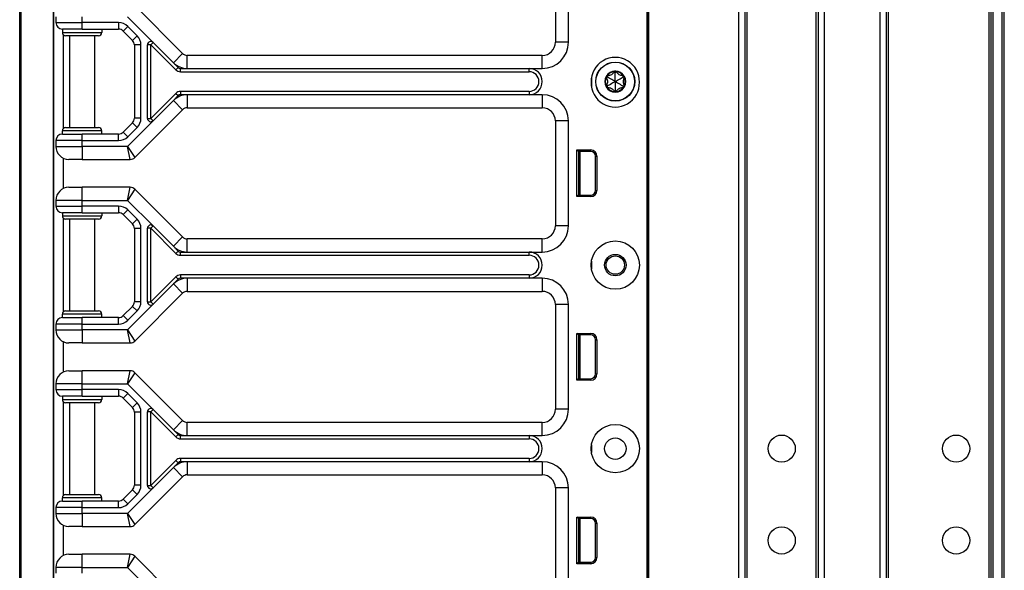
# Model space of a CAD drawing. Units: inches. Extents: x 23 to 54, y 19 to 125.
# Drawn here: x 45 to 54, y 85 to 90 of the extents above; entities that cross this region are included whole.
import ezdxf

# ---------------------------------------------------------------- set-up
doc = ezdxf.new("R2010")
doc.units = ezdxf.units.IN
doc.header["$LTSCALE"] = 6.4
doc.header["$MEASUREMENT"] = 0

msp = doc.modelspace()

# ---------------------------------------------------------------- linework, layer by layer
for p, q in [((44.6133, 59.7408), (44.6133, 99.8658)), ((44.6261, 59.7408), (44.6261, 99.8658)), ((50.6022, 19.8663), (50.6022, 99.4913)), ((50.6172, 19.8663), (50.6172, 99.4913)), ((51.4768, 19.8663), (51.4768, 99.4913)), ((51.5368, 19.8663), (51.5368, 99.4913)), ((52.2368, 19.8663), (52.2368, 99.4913)), ((52.2968, 19.8663), (52.2968, 99.4913)), ((52.8268, 19.8663), (52.8268, 99.4913)), ((52.8868, 19.8663), (52.8868, 99.4913)), ((52.9068, 19.8663), (52.9068, 99.4913)), ((53.8668, 19.8663), (53.8668, 99.4913)), ((53.8868, 19.8663), (53.8868, 99.4913)), ((53.9068, 19.8663), (53.9068, 99.4913)), ((53.9918, 19.8663), (53.9918, 99.4913)), ((54.0118, 19.8663), (54.0118, 99.4913)), ((50.6003, 99.0533), (50.6003, 79.8033)), ((50.6019, 99.0533), (50.6019, 79.8033)), ((51.5568, 21.3273), (51.5568, 98.0304)), ((52.2168, 21.3311), (52.2168, 98.0266)), ((44.935, 79.3608), (44.935, 94.2458)), ((44.9383, 79.3608), (44.9383, 94.2458)), ((49.7263, 90.8033), (49.7263, 89.8033)), ((49.8513, 89.8033), (49.8513, 90.8033)), ((46.1685, 89.6967), (45.7126, 90.1525)), ((44.9583, 90.0458), (44.9583, 89.9908)), ((45.2083, 89.9908), (45.2083, 90.0458)), ((45.6426, 90.0458), (45.8866, 89.8018)), ((44.9583, 89.9908), (45.2083, 89.9908)), ((45.5574, 89.9908), (45.2083, 89.9908)), ((45.2083, 89.9283), (45.2083, 89.9908)), ((45.5574, 89.9908), (45.5574, 89.9283)), ((45.6458, 89.9542), (45.6016, 89.91)), ((45.7342, 89.8658), (45.6458, 89.9542)), ((45.2083, 89.9283), (45.0208, 89.9283)), ((45.0208, 89.9283), (45.0208, 89.8971)), ((45.0208, 89.8971), (45.3958, 89.8971)), ((45.0283, 89.8768), (45.0283, 88.9799)), ((45.3645, 89.8658), (45.052, 89.8658)), ((45.0883, 89.8658), (45.0883, 88.9908)), ((45.2083, 89.9283), (45.5574, 89.9283)), ((45.3283, 89.8658), (45.3283, 88.9908)), ((45.3958, 89.9283), (45.3958, 89.8971)), ((45.6016, 89.91), (45.69, 89.8217)), ((45.7342, 89.8658), (45.69, 89.8217)), ((45.7708, 89.7775), (45.7083, 89.7775)), ((45.7083, 89.7775), (45.7083, 89.0792)), ((45.7708, 89.0792), (45.7708, 89.7775)), ((45.8333, 89.077), (45.8333, 89.7797)), ((45.8645, 89.7797), (45.8333, 89.7797)), ((45.8866, 89.8018), (45.8645, 89.7797)), ((45.8645, 89.7797), (46.1038, 89.5404)), ((45.8645, 89.077), (45.8645, 89.7797)), ((45.8866, 89.8018), (46.0801, 89.6083)), ((49.8513, 89.8033), (49.7263, 89.8033)), ((46.0801, 89.6083), (46.1685, 89.6967)), ((46.2127, 89.5533), (46.2127, 89.6783)), ((49.6013, 89.6783), (46.2127, 89.6783)), ((49.6013, 89.5533), (49.6013, 89.6783)), ((46.0801, 89.6083), (46.1259, 89.5625)), ((46.1259, 89.5625), (46.1038, 89.5404)), ((46.148, 89.5221), (46.148, 89.5533)), ((46.148, 89.5533), (46.2127, 89.5533)), ((46.148, 89.5221), (49.4763, 89.5221)), ((46.2127, 89.5533), (49.4763, 89.5533)), ((49.4763, 89.5533), (49.6013, 89.5533)), ((49.4763, 89.5221), (49.4763, 89.5533)), ((50.2221, 89.4723), (50.2228, 89.4843)), ((50.2983, 89.5163), (50.2875, 89.5217)), ((50.2983, 89.5163), (50.309, 89.5217)), ((50.3745, 89.4723), (50.3738, 89.4843)), ((50.0708, 89.4658), (50.0708, 89.3784)), ((50.2221, 89.4723), (50.2121, 89.4657)), ((50.2221, 89.3843), (50.2121, 89.391)), ((50.2221, 89.3843), (50.2228, 89.3724)), ((50.3745, 89.3843), (50.3738, 89.3724)), ((50.3745, 89.4723), (50.3845, 89.4657)), ((50.3745, 89.3843), (50.3845, 89.391)), ((46.1038, 89.3163), (45.8645, 89.077)), ((46.1259, 89.2942), (46.0801, 89.2484)), ((46.1038, 89.3163), (46.1259, 89.2942)), ((46.148, 89.3346), (46.148, 89.3033)), ((49.4763, 89.3346), (46.148, 89.3346)), ((46.2127, 89.3033), (46.148, 89.3033)), ((46.2127, 89.3033), (46.2127, 89.1783)), ((49.4763, 89.3033), (46.2127, 89.3033)), ((49.4763, 89.3346), (49.4763, 89.3033)), ((49.6013, 89.3033), (49.4763, 89.3033)), ((49.6013, 89.3033), (49.6013, 89.1783)), ((50.2983, 89.3403), (50.2875, 89.335)), ((50.2983, 89.3403), (50.309, 89.335)), ((46.0801, 89.2484), (45.8866, 89.0549)), ((46.0801, 89.2484), (46.1685, 89.16)), ((45.7126, 88.7042), (46.1685, 89.16)), ((46.2127, 89.1783), (49.6013, 89.1783)), ((45.69, 89.035), (45.6016, 88.9467)), ((45.8866, 89.0549), (45.6426, 88.8108)), ((45.7342, 88.9908), (45.69, 89.035)), ((45.7708, 89.0792), (45.7083, 89.0792)), ((45.8333, 89.077), (45.8645, 89.077)), ((45.8645, 89.077), (45.8866, 89.0549)), ((49.8513, 89.0533), (49.7263, 89.0533)), ((49.7263, 89.0533), (49.7263, 88.0533)), ((49.8513, 88.0533), (49.8513, 89.0533)), ((45.3958, 88.9596), (45.0208, 88.9596)), ((45.0208, 88.9283), (45.0208, 88.9596)), ((45.0208, 88.9283), (45.2083, 88.9283)), ((45.052, 88.9908), (45.3645, 88.9908)), ((45.2083, 88.8658), (45.2083, 88.9283)), ((45.5574, 88.9283), (45.2083, 88.9283)), ((45.3958, 88.9283), (45.3958, 88.9596)), ((45.5574, 88.8658), (45.5574, 88.9283)), ((45.6458, 88.9025), (45.6016, 88.9467)), ((45.6458, 88.9025), (45.7342, 88.9908)), ((44.9583, 88.8658), (44.9583, 88.8108)), ((45.2083, 88.8658), (44.9583, 88.8658)), ((45.2083, 88.8108), (45.2083, 88.8658)), ((45.2083, 88.8658), (45.5574, 88.8658)), ((44.9583, 88.8108), (45.2083, 88.8108)), ((45.6426, 88.8108), (45.2083, 88.8108)), ((45.2083, 88.8108), (45.2083, 88.6858)), ((45.6426, 88.8108), (45.7126, 88.7042)), ((45.6684, 88.6858), (45.6426, 88.8108)), ((49.9322, 88.3313), (49.9322, 88.7764)), ((49.9322, 88.7764), (50.0645, 88.7764)), ((49.9463, 88.7623), (49.9322, 88.7764)), ((49.9463, 88.7623), (49.9463, 88.3453)), ((50.0645, 88.7623), (49.9463, 88.7623)), ((49.9463, 88.7538), (49.9493, 88.7536)), ((49.9493, 88.3453), (49.9493, 88.7623)), ((49.9643, 88.3453), (49.9643, 88.7623)), ((50.0645, 88.7623), (50.0645, 88.7764)), ((45.0283, 88.6986), (45.0283, 88.4081)), ((45.2083, 88.6858), (45.0833, 88.6858)), ((45.2083, 88.6858), (45.6684, 88.6858)), ((50.1095, 88.7173), (50.1236, 88.7173)), ((50.1095, 88.3903), (50.1095, 88.7173)), ((50.1236, 88.7173), (50.1236, 88.3903)), ((45.0833, 88.4208), (45.2083, 88.4208)), ((45.6684, 88.4208), (45.2083, 88.4208)), ((45.2083, 88.2958), (45.2083, 88.4208)), ((45.6426, 88.2958), (45.6684, 88.4208)), ((45.7126, 88.4025), (45.6426, 88.2958)), ((46.1685, 87.9467), (45.7126, 88.4025)), ((49.9463, 88.3538), (49.9493, 88.3541)), ((50.1095, 88.3903), (50.1236, 88.3903)), ((45.2083, 88.2958), (44.9583, 88.2958)), ((44.9583, 88.2958), (44.9583, 88.2408)), ((45.2083, 88.2958), (45.6426, 88.2958)), ((45.2083, 88.2408), (45.2083, 88.2958)), ((45.6426, 88.2958), (45.8866, 88.0518)), ((49.9463, 88.3453), (49.9322, 88.3313)), ((50.0645, 88.3313), (49.9322, 88.3313)), ((49.9463, 88.3453), (50.0645, 88.3453)), ((50.0645, 88.3453), (50.0645, 88.3313)), ((44.9583, 88.2408), (45.2083, 88.2408)), ((45.2083, 88.1783), (45.0208, 88.1783)), ((45.0208, 88.1783), (45.0208, 88.1471)), ((45.5574, 88.2408), (45.2083, 88.2408)), ((45.2083, 88.1783), (45.2083, 88.2408)), ((45.2083, 88.1783), (45.5574, 88.1783)), ((45.3958, 88.1783), (45.3958, 88.1471)), ((45.5574, 88.2408), (45.5574, 88.1783)), ((45.6458, 88.2042), (45.6016, 88.16)), ((45.6016, 88.16), (45.69, 88.0717)), ((45.7342, 88.1158), (45.6458, 88.2042)), ((45.0208, 88.1471), (45.3958, 88.1471)), ((45.0283, 88.1268), (45.0283, 87.2299)), ((45.3645, 88.1158), (45.052, 88.1158)), ((45.0883, 88.1158), (45.0883, 87.2408)), ((45.3283, 88.1158), (45.3283, 87.2408)), ((45.7342, 88.1158), (45.69, 88.0717)), ((45.7708, 88.0275), (45.7083, 88.0275)), ((45.7083, 88.0275), (45.7083, 87.3292)), ((45.7708, 87.3292), (45.7708, 88.0275)), ((45.8333, 87.327), (45.8333, 88.0297)), ((45.8645, 88.0297), (45.8333, 88.0297)), ((45.8866, 88.0518), (45.8645, 88.0297)), ((45.8645, 88.0297), (46.1038, 87.7904)), ((45.8645, 87.327), (45.8645, 88.0297)), ((45.8866, 88.0518), (46.0801, 87.8583)), ((49.8513, 88.0533), (49.7263, 88.0533)), ((46.0801, 87.8583), (46.1685, 87.9467)), ((46.2127, 87.8033), (46.2127, 87.9283)), ((49.6013, 87.9283), (46.2127, 87.9283)), ((49.6013, 87.8033), (49.6013, 87.9283)), ((46.0801, 87.8583), (46.1259, 87.8125)), ((46.1259, 87.8125), (46.1038, 87.7904)), ((46.148, 87.7721), (46.148, 87.8033)), ((46.148, 87.8033), (46.2127, 87.8033)), ((46.2127, 87.8033), (49.4763, 87.8033)), ((49.4763, 87.8033), (49.6013, 87.8033)), ((49.4763, 87.7721), (49.4763, 87.8033)), ((46.148, 87.7721), (49.4763, 87.7721)), ((50.0708, 87.7158), (50.0708, 87.6408)), ((46.1038, 87.5663), (45.8645, 87.327)), ((46.1259, 87.5442), (46.0801, 87.4984)), ((46.1038, 87.5663), (46.1259, 87.5442)), ((46.148, 87.5846), (46.148, 87.5533)), ((49.4763, 87.5846), (46.148, 87.5846)), ((46.2127, 87.5533), (46.148, 87.5533)), ((46.2127, 87.5533), (46.2127, 87.4283)), ((49.4763, 87.5533), (46.2127, 87.5533)), ((49.4763, 87.5846), (49.4763, 87.5533)), ((49.6013, 87.5533), (49.4763, 87.5533)), ((49.6013, 87.5533), (49.6013, 87.4283)), ((45.7126, 86.9542), (46.1685, 87.41)), ((46.0801, 87.4984), (45.8866, 87.3049)), ((46.0801, 87.4984), (46.1685, 87.41)), ((46.2127, 87.4283), (49.6013, 87.4283)), ((45.7708, 87.3292), (45.7083, 87.3292)), ((45.8333, 87.327), (45.8645, 87.327)), ((45.8645, 87.327), (45.8866, 87.3049)), ((45.052, 87.2408), (45.3645, 87.2408)), ((45.69, 87.285), (45.6016, 87.1967)), ((45.8866, 87.3049), (45.6426, 87.0608)), ((45.6458, 87.1525), (45.7342, 87.2408)), ((45.7342, 87.2408), (45.69, 87.285)), ((49.8513, 87.3033), (49.7263, 87.3033)), ((49.7263, 87.3033), (49.7263, 86.3033)), ((49.8513, 86.3033), (49.8513, 87.3033)), ((45.3958, 87.2096), (45.0208, 87.2096)), ((45.0208, 87.1783), (45.0208, 87.2096)), ((45.0208, 87.1783), (45.2083, 87.1783)), ((45.2083, 87.1158), (45.2083, 87.1783)), ((45.5574, 87.1783), (45.2083, 87.1783)), ((45.3958, 87.1783), (45.3958, 87.2096)), ((45.5574, 87.1158), (45.5574, 87.1783)), ((45.6458, 87.1525), (45.6016, 87.1967)), ((44.9583, 87.1158), (44.9583, 87.0608)), ((45.2083, 87.1158), (44.9583, 87.1158)), ((44.9583, 87.0608), (45.2083, 87.0608)), ((45.2083, 87.0608), (45.2083, 87.1158)), ((45.2083, 87.1158), (45.5574, 87.1158)), ((45.6426, 87.0608), (45.2083, 87.0608)), ((45.2083, 87.0608), (45.2083, 86.9358)), ((45.6426, 87.0608), (45.7126, 86.9542)), ((45.6684, 86.9358), (45.6426, 87.0608)), ((45.0283, 86.9486), (45.0283, 86.6581)), ((49.9322, 86.5813), (49.9322, 87.0264)), ((49.9322, 87.0264), (50.0645, 87.0264)), ((49.9463, 87.0123), (49.9322, 87.0264)), ((49.9463, 87.0123), (49.9463, 86.5953)), ((50.0645, 87.0123), (49.9463, 87.0123)), ((49.9463, 87.0038), (49.9493, 87.0036)), ((49.9493, 86.5953), (49.9493, 87.0123)), ((49.9643, 86.5953), (49.9643, 87.0123)), ((50.0645, 87.0123), (50.0645, 87.0264)), ((50.1095, 86.9673), (50.1236, 86.9673)), ((50.1095, 86.6403), (50.1095, 86.9673)), ((50.1236, 86.9673), (50.1236, 86.6403)), ((45.2083, 86.9358), (45.0833, 86.9358)), ((45.2083, 86.9358), (45.6684, 86.9358)), ((45.0833, 86.6708), (45.2083, 86.6708)), ((45.6684, 86.6708), (45.2083, 86.6708)), ((45.2083, 86.5458), (45.2083, 86.6708)), ((45.6426, 86.5458), (45.6684, 86.6708)), ((45.7126, 86.6525), (45.6426, 86.5458)), ((46.1685, 86.1967), (45.7126, 86.6525)), ((49.9463, 86.5953), (49.9322, 86.5813)), ((50.0645, 86.5813), (49.9322, 86.5813)), ((49.9463, 86.6038), (49.9493, 86.6041)), ((49.9463, 86.5953), (50.0645, 86.5953)), ((50.0645, 86.5953), (50.0645, 86.5813)), ((50.1095, 86.6403), (50.1236, 86.6403)), ((45.2083, 86.5458), (44.9583, 86.5458)), ((44.9583, 86.5458), (44.9583, 86.4908)), ((44.9583, 86.4908), (45.2083, 86.4908)), ((45.2083, 86.5458), (45.6426, 86.5458)), ((45.2083, 86.4908), (45.2083, 86.5458)), ((45.5574, 86.4908), (45.2083, 86.4908)), ((45.2083, 86.4283), (45.2083, 86.4908)), ((45.5574, 86.4908), (45.5574, 86.4283)), ((45.6426, 86.5458), (45.8866, 86.3018)), ((45.2083, 86.4283), (45.0208, 86.4283)), ((45.0208, 86.4283), (45.0208, 86.3971)), ((45.0208, 86.3971), (45.3958, 86.3971)), ((45.0283, 86.3768), (45.0283, 85.4799)), ((45.2083, 86.4283), (45.5574, 86.4283)), ((45.3958, 86.4283), (45.3958, 86.3971)), ((45.6458, 86.4542), (45.6016, 86.41)), ((45.6016, 86.41), (45.69, 86.3217)), ((45.7342, 86.3658), (45.6458, 86.4542)), ((45.3645, 86.3658), (45.052, 86.3658)), ((45.0883, 86.3658), (45.0883, 85.4908)), ((45.3283, 86.3658), (45.3283, 85.4908)), ((45.7342, 86.3658), (45.69, 86.3217)), ((45.8333, 85.577), (45.8333, 86.2797)), ((45.8645, 86.2797), (45.8333, 86.2797)), ((45.8866, 86.3018), (45.8645, 86.2797)), ((45.8645, 86.2797), (46.1038, 86.0404)), ((45.8645, 85.577), (45.8645, 86.2797)), ((45.8866, 86.3018), (46.0801, 86.1083)), ((49.8513, 86.3033), (49.7263, 86.3033)), ((45.7708, 86.2775), (45.7083, 86.2775)), ((45.7083, 86.2775), (45.7083, 85.5792)), ((45.7708, 85.5792), (45.7708, 86.2775)), ((46.0801, 86.1083), (46.1685, 86.1967)), ((46.0801, 86.1083), (46.1259, 86.0625)), ((46.2127, 86.0533), (46.2127, 86.1783)), ((49.6013, 86.1783), (46.2127, 86.1783)), ((49.6013, 86.0533), (49.6013, 86.1783)), ((46.1038, 86.0404), (46.1259, 86.0625)), ((46.148, 86.0221), (46.148, 86.0533)), ((46.148, 86.0533), (46.2127, 86.0533)), ((46.148, 86.0221), (49.4763, 86.0221)), ((46.2127, 86.0533), (49.4763, 86.0533)), ((49.4763, 86.0533), (49.6013, 86.0533)), ((49.4763, 86.0533), (49.4763, 86.0221)), ((50.0708, 85.9658), (50.0708, 85.8908)), ((46.1038, 85.8163), (45.8645, 85.577)), ((46.1038, 85.8163), (46.1259, 85.7942)), ((46.148, 85.8346), (46.148, 85.8033)), ((49.4763, 85.8346), (46.148, 85.8346)), ((49.4763, 85.8346), (49.4763, 85.8033)), ((46.0801, 85.7484), (45.8866, 85.5549)), ((46.1259, 85.7942), (46.0801, 85.7484)), ((46.0801, 85.7484), (46.1685, 85.66)), ((46.2127, 85.8033), (46.148, 85.8033)), ((46.2127, 85.8033), (46.2127, 85.6783)), ((49.4763, 85.8033), (46.2127, 85.8033)), ((49.6013, 85.8033), (49.4763, 85.8033)), ((49.6013, 85.8033), (49.6013, 85.6783)), ((45.7126, 85.2042), (46.1685, 85.66)), ((46.2127, 85.6783), (49.6013, 85.6783)), ((45.69, 85.535), (45.6016, 85.4467)), ((45.8866, 85.5549), (45.6426, 85.3108)), ((45.7342, 85.4908), (45.69, 85.535)), ((45.7708, 85.5792), (45.7083, 85.5792)), ((45.8333, 85.577), (45.8645, 85.577)), ((45.8645, 85.577), (45.8866, 85.5549)), ((49.8513, 85.5533), (49.7263, 85.5533)), ((49.7263, 85.5533), (49.7263, 84.5533)), ((49.8513, 84.5533), (49.8513, 85.5533)), ((45.3958, 85.4596), (45.0208, 85.4596)), ((45.0208, 85.4283), (45.0208, 85.4596)), ((45.052, 85.4908), (45.3645, 85.4908)), ((45.3958, 85.4283), (45.3958, 85.4596)), ((45.6458, 85.4025), (45.6016, 85.4467)), ((45.6458, 85.4025), (45.7342, 85.4908)), ((44.9583, 85.3658), (44.9583, 85.3108)), ((45.2083, 85.3658), (44.9583, 85.3658)), ((45.0208, 85.4283), (45.2083, 85.4283)), ((45.2083, 85.3658), (45.2083, 85.4283)), ((45.5574, 85.4283), (45.2083, 85.4283)), ((45.2083, 85.3108), (45.2083, 85.3658)), ((45.2083, 85.3658), (45.5574, 85.3658)), ((45.5574, 85.3658), (45.5574, 85.4283)), ((44.9583, 85.3108), (45.2083, 85.3108)), ((45.6426, 85.3108), (45.2083, 85.3108)), ((45.2083, 85.3108), (45.2083, 85.1858)), ((45.6426, 85.3108), (45.7126, 85.2042)), ((45.6684, 85.1858), (45.6426, 85.3108)), ((49.9322, 84.8313), (49.9322, 85.2764)), ((49.9322, 85.2764), (50.0645, 85.2764)), ((49.9463, 85.2623), (49.9322, 85.2764)), ((49.9463, 85.2623), (49.9463, 84.8453)), ((50.0645, 85.2623), (49.9463, 85.2623)), ((49.9463, 85.2538), (49.9493, 85.2536)), ((49.9493, 84.8453), (49.9493, 85.2623)), ((49.9643, 84.8453), (49.9643, 85.2623)), ((50.0645, 85.2623), (50.0645, 85.2764)), ((45.0283, 85.1986), (45.0283, 84.9081)), ((45.2083, 85.1858), (45.0833, 85.1858)), ((45.2083, 85.1858), (45.6684, 85.1858)), ((50.1095, 85.2173), (50.1236, 85.2173)), ((50.1095, 84.8903), (50.1095, 85.2173)), ((50.1236, 85.2173), (50.1236, 84.8903)), ((45.0833, 84.9208), (45.2083, 84.9208)), ((45.6684, 84.9208), (45.2083, 84.9208)), ((45.2083, 84.7958), (45.2083, 84.9208)), ((45.6426, 84.7958), (45.6684, 84.9208)), ((45.7126, 84.9025), (45.6426, 84.7958)), ((46.1685, 84.4467), (45.7126, 84.9025)), ((50.1095, 84.8903), (50.1236, 84.8903)), ((45.2083, 84.7958), (44.9583, 84.7958)), ((44.9583, 84.7958), (44.9583, 84.7408)), ((45.2083, 84.7958), (45.6426, 84.7958)), ((45.2083, 84.7408), (45.2083, 84.7958)), ((45.6426, 84.7958), (45.8866, 84.5518)), ((49.9463, 84.8453), (49.9322, 84.8313)), ((50.0645, 84.8313), (49.9322, 84.8313)), ((49.9463, 84.8538), (49.9493, 84.8541)), ((49.9463, 84.8453), (50.0645, 84.8453)), ((50.0645, 84.8453), (50.0645, 84.8313))]:
    msp.add_line(p, q)
for centre, radius in [((50.2983, 89.4283), 0.1865), ((50.2983, 89.4283), 0.1848), ((50.2983, 87.6783), 0.2305), ((50.2983, 87.6783), 0.1025), ((50.2983, 87.6783), 0.0875), ((50.2983, 85.9283), 0.2305), ((50.2983, 85.9283), 0.1025), ((51.8868, 85.9283), 0.13), ((53.5518, 85.9283), 0.13), ((51.8868, 85.0533), 0.13), ((53.5518, 85.0533), 0.13)]:
    msp.add_circle(centre, radius)
for centre, radius, start, end in [((45.0208, 89.9908), 0.0625, 180, 270), ((45.5574, 89.8658), 0.125, 45, 90), ((45.052, 89.8971), 0.0313, 180, 270), ((45.3645, 89.8971), 0.0313, 270, 0), ((45.5574, 89.8658), 0.0625, 45, 90), ((45.6458, 89.7775), 0.125, 0, 45), ((45.6458, 89.7775), 0.0625, 0, 45), ((45.8645, 89.7797), 0.0313, 45, 180), ((49.6013, 89.8033), 0.25, 270, 0), ((49.6013, 89.8033), 0.125, 270, 0), ((46.2127, 89.7408), 0.0625, 225, 270), ((46.2127, 89.7408), 0.1875, 225, 270), ((50.2983, 89.4283), 0.2305, 358.45475, 181.54525), ((46.148, 89.5846), 0.0625, 225, 270), ((46.148, 89.5846), 0.0313, 225, 270), ((49.4763, 89.4283), 0.125, 270, 90), ((49.4763, 89.4283), 0.0938, 270, 90), ((50.2983, 89.4283), 0.1, 150, 210), ((50.2221, 89.4723), 0.012, 150, 207.42846), ((50.2983, 89.4283), 0.1, 90, 150), ((50.2221, 89.4723), 0.012, 92.57154, 150), ((50.2983, 89.4283), 0.095, 96.11065, 143.88935), ((50.2983, 89.5163), 0.012, 90, 147.42846), ((50.2983, 89.4283), 0.1, 30.00014, 90), ((50.2983, 89.5163), 0.012, 32.57154, 90), ((50.2983, 89.4283), 0.095, 36.11065, 83.88935), ((50.3745, 89.4723), 0.012, 30.0012, 87.42846), ((50.3745, 89.4723), 0.012, 332.57154, 30.0012), ((50.2983, 89.4283), 0.1, 330.00014, 30.00014), ((50.2983, 89.4159), 0.2305, 178.45475, 1.54525), ((50.2983, 89.4283), 0.095, 156.11065, 203.88935), ((50.2221, 89.3843), 0.012, 152.57154, 210), ((50.3745, 89.3843), 0.012, 330.00114, 27.42846), ((50.2983, 89.4283), 0.095, 336.11065, 23.88935), ((46.2127, 89.1158), 0.1875, 90, 135), ((46.148, 89.2721), 0.0625, 90, 135), ((46.148, 89.2721), 0.0313, 90, 135), ((49.6013, 89.0533), 0.25, 0, 90), ((50.2983, 89.4283), 0.1, 210, 270.00002), ((50.2221, 89.3843), 0.012, 210, 267.42846), ((50.2983, 89.4283), 0.095, 216.11065, 263.88935), ((50.2983, 89.3403), 0.012, 212.57154, 270.00016), ((50.2983, 89.4283), 0.1, 270.00002, 330.00014), ((50.2983, 89.3403), 0.012, 270.00016, 327.42846), ((50.2983, 89.4283), 0.095, 276.11065, 323.88935), ((50.3745, 89.3843), 0.012, 272.57154, 330.00114), ((46.2127, 89.1158), 0.0625, 90, 135), ((49.6013, 89.0533), 0.125, 0, 90), ((45.6458, 89.0792), 0.0625, 315, 0), ((45.6458, 89.0792), 0.125, 315, 0), ((45.8645, 89.077), 0.0313, 180, 315), ((45.0208, 88.8658), 0.0625, 90, 180), ((45.052, 88.9596), 0.0313, 90, 180), ((45.3645, 88.9596), 0.0313, 0, 90), ((45.5574, 88.9908), 0.0625, 270, 315), ((45.5574, 88.9908), 0.125, 270, 315), ((45.0833, 88.8108), 0.125, 180, 270), ((50.0645, 88.7173), 0.059, 0, 90), ((50.0645, 88.7173), 0.045, 0, 90), ((45.6684, 88.7483), 0.0625, 270, 315), ((45.0833, 88.2958), 0.125, 90, 180), ((45.6684, 88.3583), 0.0625, 45, 90), ((50.0645, 88.3903), 0.059, 270, 0), ((50.0645, 88.3903), 0.045, 270, 0), ((45.0208, 88.2408), 0.0625, 180, 270), ((45.5574, 88.1158), 0.125, 45, 90), ((45.5574, 88.1158), 0.0625, 45, 90), ((45.052, 88.1471), 0.0313, 180, 270), ((45.3645, 88.1471), 0.0313, 270, 0), ((45.6458, 88.0275), 0.0625, 0, 45), ((45.6458, 88.0275), 0.125, 0, 45), ((45.8645, 88.0297), 0.0313, 45, 180), ((49.6013, 88.0533), 0.25, 270, 0), ((49.6013, 88.0533), 0.125, 270, 0), ((46.2127, 87.9908), 0.0625, 225, 270), ((46.2127, 87.9908), 0.1875, 225, 270), ((46.148, 87.8346), 0.0625, 225, 270), ((46.148, 87.8346), 0.0313, 225, 270), ((49.4763, 87.6783), 0.125, 270, 90), ((49.4763, 87.6783), 0.0938, 270, 90), ((46.2127, 87.3658), 0.1875, 90, 135), ((46.148, 87.5221), 0.0625, 90, 135), ((46.148, 87.5221), 0.0313, 90, 135), ((49.6013, 87.3033), 0.25, 0, 90), ((46.2127, 87.3658), 0.0625, 90, 135), ((49.6013, 87.3033), 0.125, 0, 90), ((45.6458, 87.3292), 0.0625, 315, 0), ((45.6458, 87.3292), 0.125, 315, 0), ((45.8645, 87.327), 0.0313, 180, 315), ((45.052, 87.2096), 0.0313, 90, 180), ((45.3645, 87.2096), 0.0313, 0, 90), ((45.0208, 87.1158), 0.0625, 90, 180), ((45.5574, 87.2408), 0.0625, 270, 315), ((45.5574, 87.2408), 0.125, 270, 315), ((45.0833, 87.0608), 0.125, 180, 270), ((45.6684, 86.9983), 0.0625, 270, 315), ((50.0645, 86.9673), 0.059, 0, 90), ((50.0645, 86.9673), 0.045, 0, 90), ((45.0833, 86.5458), 0.125, 90, 180), ((45.6684, 86.6083), 0.0625, 45, 90), ((50.0645, 86.6403), 0.059, 270, 0), ((50.0645, 86.6403), 0.045, 270, 0), ((45.0208, 86.4908), 0.0625, 180, 270), ((45.5574, 86.3658), 0.125, 45, 90), ((45.052, 86.3971), 0.0313, 180, 270), ((45.3645, 86.3971), 0.0313, 270, 0), ((45.5574, 86.3658), 0.0625, 45, 90), ((45.6458, 86.2775), 0.0625, 0, 45), ((45.6458, 86.2775), 0.125, 0, 45), ((45.8645, 86.2797), 0.0313, 45, 180), ((49.6013, 86.3033), 0.25, 270, 0), ((49.6013, 86.3033), 0.125, 270, 0), ((46.2127, 86.2408), 0.0625, 225, 270), ((46.2127, 86.2408), 0.1875, 225, 270), ((46.148, 86.0846), 0.0625, 225, 270), ((46.148, 86.0846), 0.0313, 225, 270), ((49.4763, 85.9283), 0.125, 270, 90), ((49.4763, 85.9283), 0.0938, 270, 90), ((46.148, 85.7721), 0.0625, 90, 135), ((46.2127, 85.6158), 0.1875, 90, 135), ((46.148, 85.7721), 0.0313, 90, 135), ((49.6013, 85.5533), 0.25, 0, 90), ((46.2127, 85.6158), 0.0625, 90, 135), ((49.6013, 85.5533), 0.125, 0, 90), ((45.6458, 85.5792), 0.0625, 315, 0), ((45.6458, 85.5792), 0.125, 315, 0), ((45.8645, 85.577), 0.0313, 180, 315), ((45.052, 85.4596), 0.0313, 90, 180), ((45.3645, 85.4596), 0.0313, 0, 90), ((45.5574, 85.4908), 0.0625, 270, 315), ((45.0208, 85.3658), 0.0625, 90, 180), ((45.5574, 85.4908), 0.125, 270, 315), ((45.0833, 85.3108), 0.125, 180, 270), ((50.0645, 85.2173), 0.059, 0, 90), ((50.0645, 85.2173), 0.045, 0, 90), ((45.6684, 85.2483), 0.0625, 270, 315), ((45.0833, 84.7958), 0.125, 90, 180), ((45.6684, 84.8583), 0.0625, 45, 90), ((50.0645, 84.8903), 0.059, 270, 0), ((50.0645, 84.8903), 0.045, 270, 0)]:
    msp.add_arc(centre, radius, start, end)
for centre, major_axis, ratio, start_param, end_param in [((50.2219, 89.4705), (0.0009, 0.0138), 0.93126, 0.005203, 0.102681), ((50.3, 89.5155), (0.0124, -0.0062), 0.929262, 3.040586, 3.137853), ((50.2966, 89.5155), (0.0124, 0.0062), 0.929262, 0.003739, 0.101007), ((50.3746, 89.4704), (0.0009, -0.0139), 0.928255, 3.041396, 3.138558), ((50.2237, 89.4734), (0.0117, 0.0077), 0.925745, 3.043326, 3.140224), ((50.2237, 89.3832), (-0.0117, 0.0077), 0.925745, 0.001369, 0.098267), ((50.3728, 89.4734), (-0.0117, 0.0077), 0.925745, 3.142962, 3.239859), ((50.3728, 89.3832), (0.0117, 0.0077), 0.925745, 6.184919, 6.281816), ((50.2219, 89.3862), (0.0009, -0.0138), 0.93126, 6.180504, 6.277982), ((50.3, 89.3412), (0.0124, 0.0062), 0.929262, 3.145332, 3.2426), ((50.2966, 89.3412), (0.0124, -0.0062), 0.929262, 6.182178, 6.279446), ((50.3746, 89.3863), (0.0009, 0.0139), 0.928255, 3.144628, 3.241789)]:
    msp.add_ellipse(centre, major_axis=major_axis, ratio=ratio, start_param=start_param, end_param=end_param)
for points, knots in [([(50.2875, 89.5217), (50.2867, 89.5201), (50.2859, 89.5185), (50.2823, 89.5126), (50.2788, 89.508), (50.2705, 89.4998), (50.2657, 89.4961), (50.2559, 89.4905), (50.2503, 89.4881), (50.239, 89.4851), (50.2333, 89.4843), (50.2264, 89.4842), (50.2246, 89.4842), (50.2228, 89.4843)], [0.0912188, 0.0912188, 0.0912188, 0.0912188, 0.1060082, 0.1060082, 0.1489603, 0.1489603, 0.1919124, 0.1919124, 0.2348644, 0.2348644, 0.2778165, 0.2778165, 0.2926059, 0.2926059, 0.2926059, 0.2926059]), ([(50.2983, 89.4283), (50.2983, 89.4326), (50.2983, 89.4368), (50.2983, 89.4586), (50.2983, 89.4761), (50.2983, 89.5015), (50.2983, 89.5088), (50.2983, 89.5163)], [-2.9218923, -2.9218923, -2.9218923, -2.9218923, -2.883243, -2.883243, -2.7230628, -2.7230628, -2.6591258, -2.6591258, -2.6591258, -2.6591258]), ([(50.3738, 89.4843), (50.372, 89.4842), (50.3702, 89.4842), (50.3632, 89.4843), (50.3575, 89.4851), (50.3462, 89.4881), (50.3407, 89.4905), (50.3309, 89.4961), (50.3261, 89.4998), (50.3178, 89.508), (50.3143, 89.5126), (50.3107, 89.5185), (50.3098, 89.5201), (50.309, 89.5217)], [0.0912188, 0.0912188, 0.0912188, 0.0912188, 0.1060082, 0.1060082, 0.1489603, 0.1489603, 0.1919124, 0.1919124, 0.2348644, 0.2348644, 0.2778165, 0.2778165, 0.2926059, 0.2926059, 0.2926059, 0.2926059]), ([(50.2121, 89.4657), (50.213, 89.4642), (50.214, 89.4627), (50.2173, 89.4566), (50.2195, 89.4513), (50.2225, 89.44), (50.2233, 89.434), (50.2233, 89.4227), (50.2225, 89.4167), (50.2195, 89.4054), (50.2173, 89.4001), (50.214, 89.394), (50.213, 89.3925), (50.2121, 89.391)], [0.0912188, 0.0912188, 0.0912188, 0.0912188, 0.1060082, 0.1060082, 0.1489603, 0.1489603, 0.1919124, 0.1919124, 0.2348644, 0.2348644, 0.2778165, 0.2778165, 0.2926059, 0.2926059, 0.2926059, 0.2926059]), ([(50.2983, 89.4283), (50.2946, 89.4305), (50.2909, 89.4326), (50.272, 89.4435), (50.2569, 89.4522), (50.2349, 89.4649), (50.2286, 89.4686), (50.2221, 89.4723)], [-2.9218923, -2.9218923, -2.9218923, -2.9218923, -2.883243, -2.883243, -2.7230628, -2.7230628, -2.6591258, -2.6591258, -2.6591258, -2.6591258]), ([(50.2983, 89.4283), (50.2946, 89.4262), (50.2909, 89.4241), (50.272, 89.4132), (50.2569, 89.4044), (50.2349, 89.3918), (50.2286, 89.3881), (50.2221, 89.3843)], [-2.9214416, -2.9214416, -2.9214416, -2.9214416, -2.8827387, -2.8827387, -2.7225866, -2.7225866, -2.6586774, -2.6586774, -2.6586774, -2.6586774]), ([(50.2983, 89.4283), (50.3019, 89.4305), (50.3056, 89.4326), (50.3245, 89.4435), (50.3397, 89.4522), (50.3616, 89.4649), (50.368, 89.4686), (50.3745, 89.4723)], [-2.9218923, -2.9218923, -2.9218923, -2.9218923, -2.883243, -2.883243, -2.7230628, -2.7230628, -2.6591258, -2.6591258, -2.6591258, -2.6591258]), ([(50.2983, 89.4283), (50.3019, 89.4262), (50.3056, 89.4241), (50.3245, 89.4132), (50.3397, 89.4045), (50.3616, 89.3918), (50.368, 89.3881), (50.3745, 89.3843)], [-2.9218923, -2.9218923, -2.9218923, -2.9218923, -2.883243, -2.883243, -2.7230628, -2.7230628, -2.6591258, -2.6591258, -2.6591258, -2.6591258]), ([(50.2983, 89.4283), (50.2983, 89.4241), (50.2983, 89.4199), (50.2983, 89.3981), (50.2983, 89.3806), (50.2983, 89.3552), (50.2983, 89.3479), (50.2983, 89.3403)], [-2.9218923, -2.9218923, -2.9218923, -2.9218923, -2.883243, -2.883243, -2.7230628, -2.7230628, -2.6591258, -2.6591258, -2.6591258, -2.6591258]), ([(50.3845, 89.4657), (50.3835, 89.4642), (50.3826, 89.4627), (50.3792, 89.4566), (50.377, 89.4513), (50.374, 89.44), (50.3733, 89.434), (50.3733, 89.4227), (50.374, 89.4167), (50.377, 89.4054), (50.3792, 89.4001), (50.3826, 89.394), (50.3835, 89.3925), (50.3845, 89.391)], [-0.2926059, -0.2926059, -0.2926059, -0.2926059, -0.2778165, -0.2778165, -0.2348644, -0.2348644, -0.1919124, -0.1919124, -0.1489603, -0.1489603, -0.1060082, -0.1060082, -0.0912188, -0.0912188, -0.0912188, -0.0912188]), ([(50.2228, 89.3724), (50.2246, 89.3725), (50.2264, 89.3725), (50.2333, 89.3724), (50.239, 89.3716), (50.2503, 89.3686), (50.2559, 89.3662), (50.2657, 89.3606), (50.2705, 89.3569), (50.2788, 89.3487), (50.2823, 89.3441), (50.2859, 89.3382), (50.2867, 89.3366), (50.2875, 89.335)], [0.0912188, 0.0912188, 0.0912188, 0.0912188, 0.1060082, 0.1060082, 0.1489603, 0.1489603, 0.1919124, 0.1919124, 0.2348644, 0.2348644, 0.2778165, 0.2778165, 0.2926059, 0.2926059, 0.2926059, 0.2926059]), ([(50.309, 89.335), (50.3098, 89.3366), (50.3107, 89.3382), (50.3143, 89.3441), (50.3178, 89.3487), (50.3261, 89.3569), (50.3309, 89.3606), (50.3407, 89.3662), (50.3462, 89.3686), (50.3575, 89.3716), (50.3632, 89.3724), (50.3702, 89.3725), (50.372, 89.3725), (50.3738, 89.3724)], [0.0912188, 0.0912188, 0.0912188, 0.0912188, 0.1060082, 0.1060082, 0.1489603, 0.1489603, 0.1919124, 0.1919124, 0.2348644, 0.2348644, 0.2778165, 0.2778165, 0.2926059, 0.2926059, 0.2926059, 0.2926059])]:
    msp.add_open_spline(points, degree=3, knots=knots)

doc.saveas('drawing.dxf')
